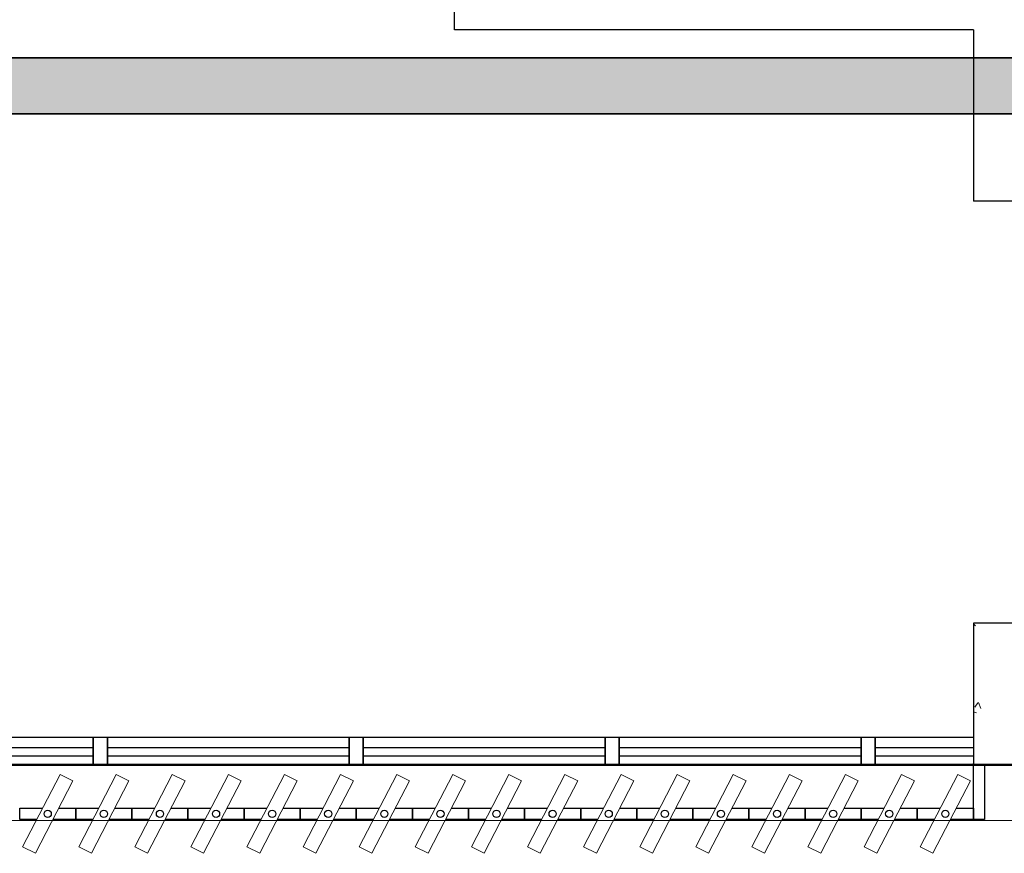
# Model space of a CAD drawing. Units: millimetres. Extents: x 4336 to 4536, y 3992 to 4872.
# Drawn here: x 4410 to 4414, y 4520 to 4523 of the extents above; entities that cross this region are included whole.
import ezdxf

# ---------------------------------------------------------------- set-up
doc = ezdxf.new("R2010")
doc.units = ezdxf.units.MM
doc.linetypes.add('CONTINU', pattern=[0])
for name, color, linetype in [('BASE ELETRICA', 253, 'Continuous'), ('BASE ELÉTRICA 2', 30, 'Continuous'), ('HACH', 253, 'Continuous'), ('LAYOUT', 4, 'Continuous')]:
    doc.layers.add(name, color=color, linetype=linetype)
doc.layers.add('ELETROCALHA', color=170, linetype='CONTINU', lineweight=35)

# ---------------------------------------------------------------- blocks, each defined once
blk = doc.blocks.new('BASE 2ºPAV')
at = {"layer": 'BASE ELETRICA', "linetype": 'Continuous', "lineweight": 0}
for p, q in [((4418.871, 4085.2821), (4418.8789, 4085.2755)), ((4418.8868, 4085), (4418.8767, 4084.985)), ((4418.8891, 4085.0012), (4418.8972, 4084.9802)), ((4418.871, 4084.9682), (4418.8817, 4084.9647))]:
    blk.add_line(p, q, dxfattribs=at)
at = {"layer": 'BASE ELETRICA'}
for p, q in [((4415.096, 4084.8416, 0), (4415.7335, 4084.8416, 0)), ((4415.096, 4084.8116, 0), (4415.7335, 4084.8116, 0)), ((4415.7835, 4084.8416, 0), (4416.646, 4084.8416, 0)), ((4415.7835, 4084.8116, 0), (4416.646, 4084.8116, 0)), ((4416.696, 4084.8416, 0), (4417.5585, 4084.8416, 0)), ((4416.696, 4084.8116, 0), (4417.5585, 4084.8116, 0)), ((4417.6085, 4084.8416, 0), (4418.471, 4084.8416, 0)), ((4417.6085, 4084.8116, 0), (4418.471, 4084.8116, 0)), ((4418.521, 4084.8416, 0), (4418.871, 4084.8416, 0)), ((4418.521, 4084.8116, 0), (4418.871, 4084.8116, 0))]:
    blk.add_line(p, q, dxfattribs=at)
at = {"layer": 'BASE ELETRICA', "lineweight": 5}
for p, q in [((4416.696, 4084.7779, 0), (4416.646, 4084.7779, 0)), ((4416.646, 4084.7779, 0), (4416.696, 4084.7779, 0)), ((4418.521, 4084.7779, 0), (4418.471, 4084.7779, 0)), ((4418.471, 4084.7779, 0), (4418.521, 4084.7779, 0))]:
    blk.add_line(p, q, dxfattribs=at)
at = {"layer": 'BASE ELETRICA', "lineweight": 13, "ltscale": 10}
for p, q in [((4415.615, 4084.7453), (4415.4813, 4084.4874)), ((4415.6606, 4084.7217), (4415.615, 4084.7453)), ((4415.815, 4084.7453), (4415.6813, 4084.4874)), ((4415.8606, 4084.7217), (4415.815, 4084.7453)), ((4416.015, 4084.7453), (4415.8813, 4084.4874)), ((4416.0606, 4084.7217), (4416.015, 4084.7453)), ((4416.215, 4084.7453), (4416.0813, 4084.4874)), ((4416.2606, 4084.7217), (4416.215, 4084.7453)), ((4416.415, 4084.7453), (4416.2813, 4084.4874)), ((4416.4606, 4084.7217), (4416.415, 4084.7453)), ((4416.615, 4084.7453), (4416.4813, 4084.4874)), ((4416.6606, 4084.7217), (4416.615, 4084.7453)), ((4416.815, 4084.7453), (4416.6813, 4084.4874)), ((4416.8606, 4084.7217), (4416.815, 4084.7453)), ((4417.015, 4084.7453), (4416.8813, 4084.4874)), ((4417.0606, 4084.7217), (4417.015, 4084.7453)), ((4417.215, 4084.7453), (4417.0813, 4084.4874)), ((4417.2606, 4084.7217), (4417.215, 4084.7453)), ((4417.415, 4084.7453), (4417.2813, 4084.4874)), ((4417.4606, 4084.7217), (4417.415, 4084.7453)), ((4417.615, 4084.7453), (4417.4813, 4084.4874)), ((4417.6606, 4084.7217), (4417.615, 4084.7453)), ((4417.815, 4084.7453), (4417.6813, 4084.4874)), ((4417.8606, 4084.7217), (4417.815, 4084.7453)), ((4418.015, 4084.7453), (4417.8813, 4084.4874)), ((4418.0606, 4084.7217), (4418.015, 4084.7453)), ((4418.215, 4084.7453), (4418.0813, 4084.4874)), ((4418.2606, 4084.7217), (4418.215, 4084.7453)), ((4418.415, 4084.7453), (4418.2813, 4084.4874)), ((4418.4606, 4084.7217), (4418.415, 4084.7453)), ((4418.615, 4084.7453), (4418.4813, 4084.4874)), ((4418.6606, 4084.7217), (4418.615, 4084.7453)), ((4418.815, 4084.7453), (4418.6813, 4084.4874)), ((4418.8606, 4084.7217), (4418.815, 4084.7453)), ((4415.5269, 4084.4638), (4415.6606, 4084.7217)), ((4415.7269, 4084.4638), (4415.8606, 4084.7217)), ((4415.9269, 4084.4638), (4416.0606, 4084.7217)), ((4416.1269, 4084.4638), (4416.2606, 4084.7217)), ((4416.3269, 4084.4638), (4416.4606, 4084.7217)), ((4416.5269, 4084.4638), (4416.6606, 4084.7217)), ((4416.7269, 4084.4638), (4416.8606, 4084.7217)), ((4416.9269, 4084.4638), (4417.0606, 4084.7217)), ((4417.1269, 4084.4638), (4417.2606, 4084.7217)), ((4417.3269, 4084.4638), (4417.4606, 4084.7217)), ((4417.5269, 4084.4638), (4417.6606, 4084.7217)), ((4417.7269, 4084.4638), (4417.8606, 4084.7217)), ((4417.9269, 4084.4638), (4418.0606, 4084.7217)), ((4418.1269, 4084.4638), (4418.2606, 4084.7217)), ((4418.3269, 4084.4638), (4418.4606, 4084.7217)), ((4418.5269, 4084.4638), (4418.6606, 4084.7217)), ((4418.7269, 4084.4638), (4418.8606, 4084.7217)), ((4415.4813, 4084.4874), (4415.5269, 4084.4638)), ((4415.6813, 4084.4874), (4415.7269, 4084.4638)), ((4415.8813, 4084.4874), (4415.9269, 4084.4638)), ((4416.0813, 4084.4874), (4416.1269, 4084.4638)), ((4416.2813, 4084.4874), (4416.3269, 4084.4638)), ((4416.4813, 4084.4874), (4416.5269, 4084.4638)), ((4416.6813, 4084.4874), (4416.7269, 4084.4638)), ((4416.8813, 4084.4874), (4416.9269, 4084.4638)), ((4417.0813, 4084.4874), (4417.1269, 4084.4638)), ((4417.2813, 4084.4874), (4417.3269, 4084.4638)), ((4417.4813, 4084.4874), (4417.5269, 4084.4638)), ((4417.6813, 4084.4874), (4417.7269, 4084.4638)), ((4417.8813, 4084.4874), (4417.9269, 4084.4638)), ((4418.0813, 4084.4874), (4418.1269, 4084.4638)), ((4418.2813, 4084.4874), (4418.3269, 4084.4638)), ((4418.4813, 4084.4874), (4418.5269, 4084.4638)), ((4418.6813, 4084.4874), (4418.7269, 4084.4638))]:
    blk.add_line(p, q, dxfattribs=at)
at = {"layer": 'BASE ELETRICA'}
blk.add_lwpolyline([(4430.871, 4084.7791), (4390.946, 4084.7844), (4390.946, 4084.5844), (4430.871, 4084.5791)], close=True, dxfattribs=at)
at = {"layer": 'BASE ELÉTRICA 2'}
for p, q in [((4417.021, 4087.4007), (4417.021, 4087.6579)), ((4418.871, 4087.4007), (4417.021, 4087.4007)), ((4418.871, 4087.4007), (4418.871, 4086.7891)), ((4419.021, 4086.7891), (4418.871, 4086.7891)), ((4418.871, 4085.2841), (4418.871, 4084.7841)), ((4419.021, 4085.2841), (4418.871, 4085.2841)), ((4415.096, 4084.8779, 0), (4415.7835, 4084.8779, 0)), ((4415.7335, 4084.8779, 0), (4415.7835, 4084.8779, 0)), ((4415.7335, 4084.7779, 0), (4415.7335, 4084.8779, 0)), ((4415.7335, 4084.8779, 0), (4415.7335, 4084.7779, 0)), ((4415.7335, 4084.8779, 0), (4415.7835, 4084.8779, 0)), ((4415.7835, 4084.8779, 0), (4416.696, 4084.8779, 0)), ((4415.7835, 4084.8779, 0), (4415.7835, 4084.7779, 0)), ((4415.7835, 4084.7779, 0), (4415.7835, 4084.8779, 0)), ((4416.646, 4084.8779, 0), (4416.696, 4084.8779, 0)), ((4416.646, 4084.7779, 0), (4416.646, 4084.8779, 0)), ((4416.646, 4084.8779, 0), (4416.646, 4084.7779, 0)), ((4416.646, 4084.8779, 0), (4416.696, 4084.8779, 0)), ((4416.646, 4084.7779, 0), (4416.646, 4084.8779, 0)), ((4416.646, 4084.8779, 0), (4416.646, 4084.7779, 0)), ((4416.696, 4084.8779, 0), (4416.696, 4084.7779, 0)), ((4416.696, 4084.7779, 0), (4416.696, 4084.8779, 0)), ((4416.696, 4084.7779, 0), (4416.696, 4084.8779, 0)), ((4416.696, 4084.8779), (4417.771, 4084.8779)), ((4417.021, 4084.8779, 0), (4417.6085, 4084.8779, 0)), ((4417.5585, 4084.8779, 0), (4417.6085, 4084.8779, 0)), ((4417.5585, 4084.7779, 0), (4417.5585, 4084.8779, 0)), ((4417.5585, 4084.8779, 0), (4417.5585, 4084.7779, 0)), ((4417.5585, 4084.8779, 0), (4417.6085, 4084.8779, 0)), ((4417.6085, 4084.8779, 0), (4418.521, 4084.8779, 0)), ((4417.6085, 4084.8779, 0), (4417.6085, 4084.7779, 0)), ((4417.6085, 4084.7779, 0), (4417.6085, 4084.8779, 0)), ((4418.471, 4084.8779, 0), (4418.521, 4084.8779, 0)), ((4418.471, 4084.7779, 0), (4418.471, 4084.8779, 0)), ((4418.471, 4084.8779, 0), (4418.471, 4084.7779, 0)), ((4418.471, 4084.8779, 0), (4418.521, 4084.8779, 0)), ((4418.471, 4084.7779, 0), (4418.471, 4084.8779, 0)), ((4418.471, 4084.8779, 0), (4418.471, 4084.7779, 0)), ((4418.521, 4084.8779, 0), (4418.871, 4084.8779, 0)), ((4418.521, 4084.8779, 0), (4418.521, 4084.7779, 0)), ((4418.521, 4084.7779, 0), (4418.521, 4084.8779, 0)), ((4418.521, 4084.7779, 0), (4418.521, 4084.8779, 0)), ((4413.9585, 4084.7779, 0), (4415.7835, 4084.7779, 0)), ((4415.7835, 4084.7779, 0), (4415.7335, 4084.7779, 0)), ((4415.7335, 4084.7779, 0), (4415.7835, 4084.7779, 0)), ((4415.7835, 4084.7779, 0), (4416.696, 4084.7779, 0)), ((4416.696, 4084.7779, 0), (4417.6085, 4084.7779, 0)), ((4417.6085, 4084.7779, 0), (4417.5585, 4084.7779, 0)), ((4417.5585, 4084.7779, 0), (4417.6085, 4084.7779, 0)), ((4417.6085, 4084.7779, 0), (4418.521, 4084.7779, 0)), ((4418.521, 4084.7779, 0), (4419.4335, 4084.7779, 0)), ((4418.871, 4084.5849), (4418.871, 4084.7841)), ((4418.9105, 4084.7779), (4418.9105, 4084.5849)), ((4415.471, 4084.5849), (4415.471, 4084.6243)), ((4415.471, 4084.6243), (4415.5522, 4084.6243)), ((4415.6101, 4084.6243), (4415.671, 4084.6243)), ((4415.671, 4084.5849), (4415.671, 4084.6243)), ((4415.671, 4084.6243), (4415.7522, 4084.6243)), ((4415.671, 4084.6243), (4415.671, 4084.5849)), ((4415.8101, 4084.6243), (4415.871, 4084.6243)), ((4415.871, 4084.5849), (4415.871, 4084.6243)), ((4415.871, 4084.6243), (4415.9522, 4084.6243)), ((4415.871, 4084.6243), (4415.871, 4084.5849)), ((4416.0101, 4084.6243), (4416.071, 4084.6243)), ((4416.071, 4084.5849), (4416.071, 4084.6243)), ((4416.071, 4084.6243), (4416.1522, 4084.6243)), ((4416.071, 4084.6243), (4416.071, 4084.5849)), ((4416.2101, 4084.6243), (4416.271, 4084.6243)), ((4416.271, 4084.5849), (4416.271, 4084.6243)), ((4416.271, 4084.6243), (4416.3522, 4084.6243)), ((4416.271, 4084.6243), (4416.271, 4084.5849)), ((4416.4101, 4084.6243), (4416.471, 4084.6243)), ((4416.471, 4084.5849), (4416.471, 4084.6243)), ((4416.471, 4084.6243), (4416.5522, 4084.6243)), ((4416.471, 4084.6243), (4416.471, 4084.5849)), ((4416.6101, 4084.6243), (4416.671, 4084.6243)), ((4416.671, 4084.5849), (4416.671, 4084.6243)), ((4416.671, 4084.6243), (4416.7522, 4084.6243)), ((4416.671, 4084.6243), (4416.671, 4084.5849)), ((4416.8101, 4084.6243), (4416.871, 4084.6243)), ((4416.871, 4084.5849), (4416.871, 4084.6243)), ((4416.871, 4084.6243), (4416.9522, 4084.6243)), ((4416.871, 4084.6243), (4416.871, 4084.5849)), ((4417.0101, 4084.6243), (4417.071, 4084.6243)), ((4417.071, 4084.5849), (4417.071, 4084.6243)), ((4417.071, 4084.6243), (4417.1522, 4084.6243)), ((4417.071, 4084.6243), (4417.071, 4084.5849)), ((4417.2101, 4084.6243), (4417.271, 4084.6243)), ((4417.271, 4084.5849), (4417.271, 4084.6243)), ((4417.271, 4084.6243), (4417.3522, 4084.6243)), ((4417.271, 4084.6243), (4417.271, 4084.5849)), ((4417.4101, 4084.6243), (4417.471, 4084.6243)), ((4417.471, 4084.5849), (4417.471, 4084.6243)), ((4417.471, 4084.6243), (4417.5522, 4084.6243)), ((4417.471, 4084.6243), (4417.471, 4084.5849)), ((4417.6101, 4084.6243), (4417.671, 4084.6243)), ((4417.671, 4084.5849), (4417.671, 4084.6243)), ((4417.671, 4084.6243), (4417.7522, 4084.6243)), ((4417.671, 4084.6243), (4417.671, 4084.5849)), ((4417.8101, 4084.6243), (4417.871, 4084.6243)), ((4417.871, 4084.5849), (4417.871, 4084.6243)), ((4417.871, 4084.6243), (4417.9522, 4084.6243)), ((4417.871, 4084.6243), (4417.871, 4084.5849)), ((4418.0101, 4084.6243), (4418.071, 4084.6243)), ((4418.071, 4084.5849), (4418.071, 4084.6243)), ((4418.071, 4084.6243), (4418.1522, 4084.6243)), ((4418.071, 4084.6243), (4418.071, 4084.5849)), ((4418.2101, 4084.6243), (4418.271, 4084.6243)), ((4418.271, 4084.5849), (4418.271, 4084.6243)), ((4418.271, 4084.6243), (4418.3522, 4084.6243)), ((4418.271, 4084.6243), (4418.271, 4084.5849)), ((4418.4101, 4084.6243), (4418.471, 4084.6243)), ((4418.471, 4084.5849), (4418.471, 4084.6243)), ((4418.471, 4084.6243), (4418.5522, 4084.6243)), ((4418.471, 4084.6243), (4418.471, 4084.5849)), ((4418.6101, 4084.6243), (4418.671, 4084.6243)), ((4418.671, 4084.5849), (4418.671, 4084.6243)), ((4418.671, 4084.6243), (4418.7522, 4084.6243)), ((4418.671, 4084.6243), (4418.671, 4084.5849)), ((4418.8101, 4084.6243), (4418.871, 4084.6243)), ((4418.871, 4084.6243), (4418.871, 4084.5849)), ((4415.5318, 4084.5849), (4415.471, 4084.5849)), ((4415.671, 4084.5849), (4415.5897, 4084.5849)), ((4415.7318, 4084.5849), (4415.671, 4084.5849)), ((4415.871, 4084.5849), (4415.7897, 4084.5849)), ((4415.9318, 4084.5849), (4415.871, 4084.5849)), ((4416.071, 4084.5849), (4415.9897, 4084.5849)), ((4416.1318, 4084.5849), (4416.071, 4084.5849)), ((4416.271, 4084.5849), (4416.1897, 4084.5849)), ((4416.3318, 4084.5849), (4416.271, 4084.5849)), ((4416.471, 4084.5849), (4416.3897, 4084.5849)), ((4416.5318, 4084.5849), (4416.471, 4084.5849)), ((4416.671, 4084.5849), (4416.5897, 4084.5849)), ((4416.7318, 4084.5849), (4416.671, 4084.5849)), ((4416.871, 4084.5849), (4416.7897, 4084.5849)), ((4416.9318, 4084.5849), (4416.871, 4084.5849)), ((4417.071, 4084.5849), (4416.9897, 4084.5849)), ((4417.1318, 4084.5849), (4417.071, 4084.5849)), ((4417.271, 4084.5849), (4417.1897, 4084.5849)), ((4417.3318, 4084.5849), (4417.271, 4084.5849)), ((4417.471, 4084.5849), (4417.3897, 4084.5849)), ((4417.5318, 4084.5849), (4417.471, 4084.5849)), ((4417.671, 4084.5849), (4417.5897, 4084.5849)), ((4417.7318, 4084.5849), (4417.671, 4084.5849)), ((4417.871, 4084.5849), (4417.7897, 4084.5849)), ((4417.9318, 4084.5849), (4417.871, 4084.5849)), ((4418.071, 4084.5849), (4417.9897, 4084.5849)), ((4418.1318, 4084.5849), (4418.071, 4084.5849)), ((4418.271, 4084.5849), (4418.1897, 4084.5849)), ((4418.3318, 4084.5849), (4418.271, 4084.5849)), ((4418.471, 4084.5849), (4418.3897, 4084.5849)), ((4418.5318, 4084.5849), (4418.471, 4084.5849)), ((4418.671, 4084.5849), (4418.5897, 4084.5849)), ((4418.7318, 4084.5849), (4418.671, 4084.5849)), ((4418.871, 4084.5849), (4418.7897, 4084.5849)), ((4418.9105, 4084.5849), (4418.871, 4084.5849))]:
    blk.add_line(p, q, dxfattribs=at)
for centre in [(4415.571, 4084.6046), (4415.771, 4084.6046), (4415.971, 4084.6046), (4416.171, 4084.6046), (4416.371, 4084.6046), (4416.571, 4084.6046), (4416.771, 4084.6046), (4416.971, 4084.6046), (4417.171, 4084.6046), (4417.371, 4084.6046), (4417.571, 4084.6046), (4417.771, 4084.6046), (4417.971, 4084.6046), (4418.171, 4084.6046), (4418.371, 4084.6046), (4418.571, 4084.6046), (4418.771, 4084.6046)]:
    blk.add_circle(centre, 0.0128, dxfattribs=at)

msp = doc.modelspace()

# ---------------------------------------------------------------- hatches: boundary and pattern name
at = {"layer": 'HACH'}
h = msp.add_hatch(dxfattribs=at)
h.set_pattern_fill('DOTS', color=256, scale=0.03)
h.set_pattern_definition([(0, (1450.061115, 1510.08804), (0.0238125, 0.047625), [0, -0.047625])])
h.paths.add_polyline_path([(4406.565, 4522.2588), (4414.0025, 4522.2588), (4414.0025, 4527.1422), (4427.9232, 4527.1421), (4427.9232, 4527.3421), (4413.8025, 4527.3422), (4413.8025, 4522.4588), (4406.765, 4522.4588), (4406.765, 4527.3421), (4385.7308, 4527.3422), (4385.7299, 4520.4427), (4389.7959, 4520.4421), (4389.7959, 4520.6421), (4385.9299, 4520.6426), (4385.9308, 4527.1422), (4406.565, 4527.1421)])

# ---------------------------------------------------------------- linework, layer by layer
at = {"layer": 'ELETROCALHA'}
msp.add_polyline3d([(4406.565, 4522.2588, 0), (4414.0025, 4522.2588, 0), (4414.0025, 4527.1422, 0), (4427.9232, 4527.1421, 0), (4427.9232, 4527.3421, 0), (4413.8025, 4527.3422, 0), (4413.8025, 4522.4588, 0), (4406.765, 4522.4588, 0), (4406.765, 4527.3421, 0), (4385.7308, 4527.3422, 0), (4385.7299, 4520.4427, 0), (4389.7959, 4520.4421, 0), (4389.7959, 4520.6421, 0), (4385.9299, 4520.6426, 0), (4385.9308, 4527.1422, 0), (4406.565, 4527.1421, 0)], close=True, dxfattribs=at)

# ---------------------------------------------------------------- block references
at = {"layer": 'LAYOUT'}
msp.add_blockref('BASE 2ºPAV', (-5.2161, 435.1581), dxfattribs=at)

doc.saveas('drawing.dxf')
